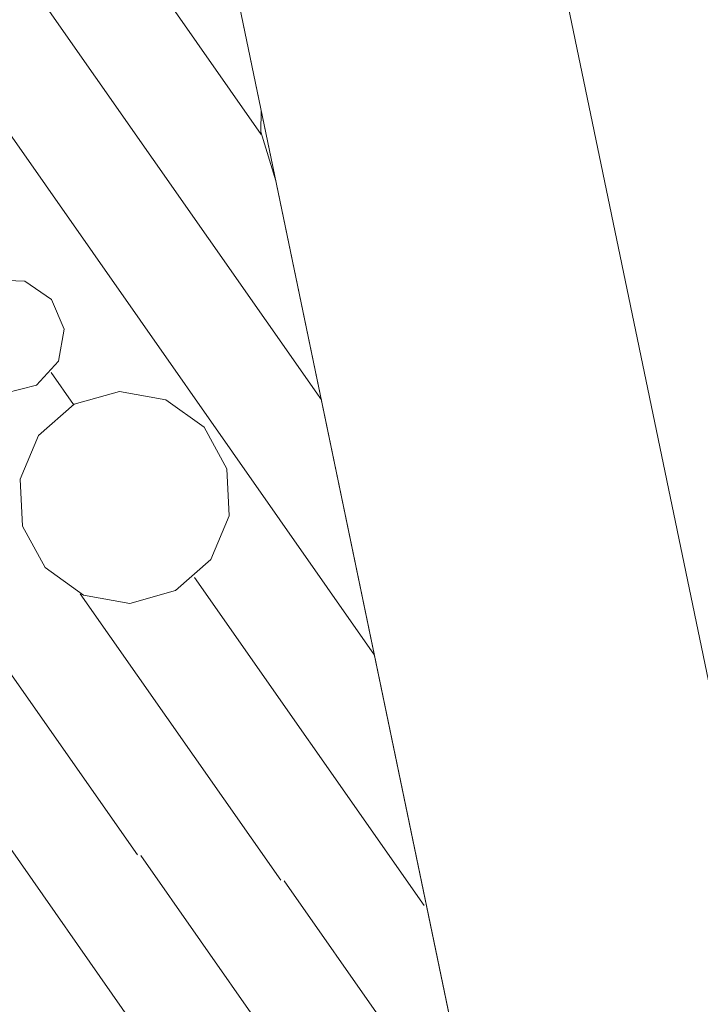
# Model space of a CAD drawing. Units: millimetres. Extents: x 0 to 118930, y 0 to 83700.
# Drawn here: x 65484 to 66753, y 51165 to 53001 of the extents above; entities that cross this region are included whole.
import ezdxf

# ---------------------------------------------------------------- set-up
doc = ezdxf.new("R2010")
doc.units = ezdxf.units.MM
doc.linetypes.add('AUSGEZOGEN', pattern=[0, 0])
for name, color, linetype, lineweight in [('2', 5, 'AUSGEZOGEN', 15), ('5', 171, 'AUSGEZOGEN', 15), ('6', 161, 'AUSGEZOGEN', 15)]:
    doc.layers.add(name, color=color, linetype=linetype, lineweight=lineweight)

msp = doc.modelspace()

# ---------------------------------------------------------------- linework, layer by layer
at = {"layer": '2', "linetype": 'AUSGEZOGEN'}
for p, q in [((67540.85, 45105.2), (65629.25, 54299.53)), ((65640.1, 54247.45), (67500.15, 45301)), ((66330.97, 53872), (68128.3, 45227.33))]:
    msp.add_line(p, q, dxfattribs=at)
at = {"layer": '5', "linetype": 'AUSGEZOGEN'}
for p, q in [((67540.85, 45105.2), (65629.25, 54299.53)), ((68128.3, 45227.33), (66330.97, 53872))]:
    msp.add_line(p, q, dxfattribs=at)
at = {"layer": '6', "linetype": 'AUSGEZOGEN'}
for p, q in [((65016.63, 53762.97), (66046.65, 52291.93)), ((64983.45, 53475.65), (66145.65, 51815.87)), ((65551.75, 53333.45), (65934.58, 52786.72)), ((65934.58, 52831), (65933.9, 52791.4)), ((65961.77, 52700.25), (65933.9, 52791.4)), ((65433.3, 52515.33), (65493.7, 52513.4)), ((65493.7, 52513.4), (65543.5, 52479.17)), ((65543.5, 52479.17), (65566.85, 52423.4)), ((65566.85, 52423.4), (65556.35, 52363.87)), ((65556.35, 52363.87), (65515.35, 52319.48)), ((65542.45, 52342.6), (65584.25, 52282.92)), ((65456.85, 52304.32), (65515.35, 52319.48)), ((65585.23, 52283.47), (65669.95, 52307.33)), ((65669.95, 52307.33), (65756.63, 52292)), ((65756.63, 52292), (65828.1, 52240.65)), ((65519.22, 52225.25), (65585.23, 52283.47)), ((65828.1, 52240.65), (65870.23, 52163.33)), ((65519.22, 52225.25), (65485.02, 52144.13)), ((65870.23, 52163.33), (65874.58, 52075.45)), ((65485.02, 52144.13), (65489.43, 52056.2)), ((65874.58, 52075.45), (65840.38, 51994.32)), ((65489.43, 52056.2), (65531.55, 51978.92)), ((65774.43, 51936.08), (65840.38, 51994.32)), ((65531.55, 51978.92), (65602.97, 51927.52)), ((65339.5, 51963), (65703.55, 51443.18)), ((65809.83, 51960.73), (66238.3, 51348.85)), ((65596.82, 51930.25), (65970.9, 51396)), ((65602.97, 51927.52), (65689.65, 51912.25)), ((65689.65, 51912.25), (65774.43, 51936.08)), ((65442.78, 51489.13), (66539.1, 49923.4)), ((65710.15, 51442), (66440.15, 50399.45)), ((65977.5, 51394.85), (66341.15, 50875.52))]:
    msp.add_line(p, q, dxfattribs=at)

doc.saveas('drawing.dxf')
